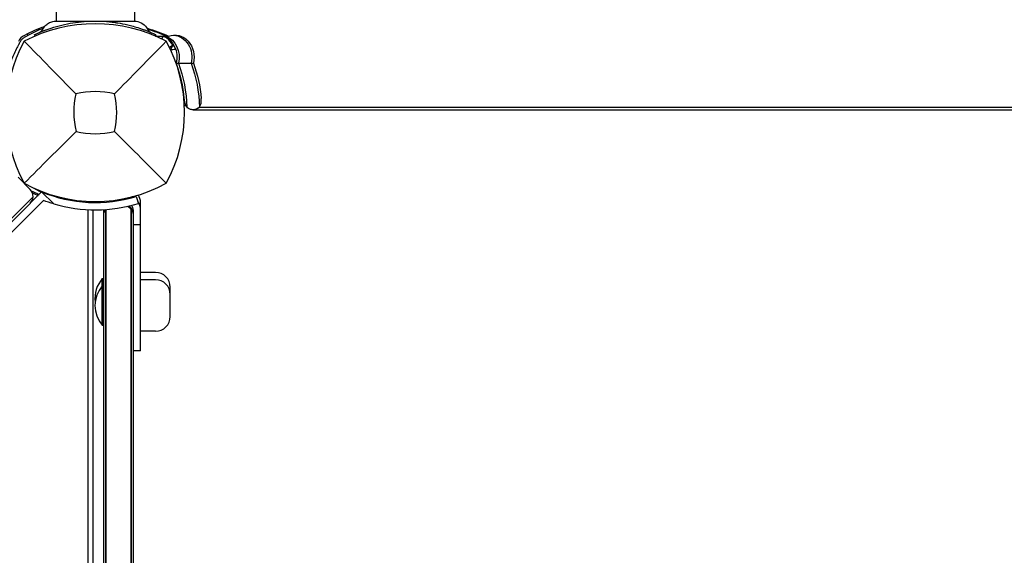
# Model space of a CAD drawing. Units: millimetres. Extents: x -2322 to 5944, y -7169 to 1941.
# Drawn here: x 2637 to 3039, y -2182 to -1963 of the extents above; entities that cross this region are included whole.
import ezdxf

# ---------------------------------------------------------------- set-up
doc = ezdxf.new("R2010")
doc.units = ezdxf.units.MM
doc.header["$LTSCALE"] = 0.2
doc.header["$MEASUREMENT"] = 0
doc.header["$PDMODE"] = 1
doc.layers.add('HAGS-Dim Plan', color=7, linetype='Continuous', lineweight=100)
doc.layers.add('HAGS-Plan', color=7, linetype='Continuous')
doc.styles.get("Standard").update_dxf_attribs({"font": 'g13f12d.shx', "height": 300})
doc.dimstyles.new('HAGS - Dim Plan', dxfattribs={"dimtxt": 300, "dimasz": 200, "dimexe": 0.18, "dimexo": 0.0625, "dimgap": 150, "dimtad": 0, "dimlfac": 0.001, "dimrnd": 0.05, "dimzin": 1, "dimdsep": 46, "dimtxsty": 'Standard', "dimblk": 'HAGS - Dim Plan arrow', "dimcen": 0.1, "dimse1": 1, "dimse2": 1, "dimclrd": 1, "dimadec": 0, "dimazin": 0, "dimtfac": 1, "dimtofl": 0, "dimtmove": 0, "dimatfit": 3, "dimfxl": 1, "dimtolj": 1, "dimtzin": 0, "dimarcsym": 0})

# ---------------------------------------------------------------- blocks, each defined once
blk = doc.blocks.new('HAGS - Dim Plan arrow')
at = {"color": 1, "lineweight": 0}
blk.add_lwpolyline([(0, 0, 0, 0.35, 0), (-1, 0, 0.015, 0.015, 0)], format="xyseb", dxfattribs=at)
blk = doc.blocks.new('*D12')
at = {"layer": 'Defpoints', "color": 0, "transparency": 16777216}
for p in [(-2321.86, -1000.5), (4989.86, -1667.5), (-2321.86, -6548.85)]:
    blk.add_point(p, dxfattribs=at)
at = {"layer": 'HAGS-Dim Plan', "color": 1, "lineweight": -2, "transparency": 16777216}
for p, q in [((-2121.86, -6548.85), (728.56, -6548.85)), ((4789.86, -6548.85), (1939.44, -6548.85))]:
    blk.add_line(p, q, dxfattribs=at)
at = {"layer": 'HAGS-Dim Plan', "color": 1, "lineweight": -2, "transparency": 16777216, "xscale": 200, "yscale": 200, "zscale": 200, "rotation": 180}
blk.add_blockref('HAGS - Dim Plan arrow', (-2321.86, -6548.85), dxfattribs=at)
at = {"layer": 'HAGS-Dim Plan', "color": 1, "lineweight": -2, "transparency": 16777216, "xscale": 200, "yscale": 200, "zscale": 200}
blk.add_blockref('HAGS - Dim Plan arrow', (4989.86, -6548.85), dxfattribs=at)
at = {"layer": 'HAGS-Dim Plan', "color": 0, "transparency": 16777216, "insert": (1334, -6548.85), "char_height": 300, "attachment_point": 5}
blk.add_mtext('\\A1;7.30m', dxfattribs=at)
blk = doc.blocks.new('*D13')
at = {"layer": 'Defpoints', "color": 0, "transparency": 16777216}
for p in [(2334.5, 1940.58), (5747.28, 1940.58), (335.52, -5896.69)]:
    blk.add_point(p, dxfattribs=at)
at = {"layer": 'HAGS-Dim Plan', "color": 1, "lineweight": -2, "transparency": 16777216}
for p, q in [((5747.28, 1740.58), (5747.28, -1385.45)), ((5747.28, -5696.69), (5747.28, -2596.32))]:
    blk.add_line(p, q, dxfattribs=at)
at = {"layer": 'HAGS-Dim Plan', "color": 1, "lineweight": -2, "transparency": 16777216, "xscale": 200, "yscale": 200, "zscale": 200}
for p, rotation in [((5747.28, 1940.58), 90), ((5747.28, -5896.69), 270)]:
    blk.add_blockref('HAGS - Dim Plan arrow', p, dxfattribs=dict(at, rotation=rotation))
at = {"layer": 'HAGS-Dim Plan', "color": 0, "transparency": 16777216, "insert": (5747.28, -1990.88), "char_height": 300, "attachment_point": 5, "rotation": 90}
blk.add_mtext('\\A1;7.85m', dxfattribs=at)
blk = doc.blocks.new('*D14')
at = {"layer": 'Defpoints', "color": 0, "transparency": 16777216}
for p in [(-821.12, -1233, 171.4), (3489.17, -1900, 172.06), (-821.12, -6135.33)]:
    blk.add_point(p, dxfattribs=at)
at = {"layer": 'HAGS-Dim Plan', "color": 1, "lineweight": -2, "transparency": 16777216}
for p, q in [((-621.12, -6135.33), (713.59, -6135.33)), ((3289.17, -6135.33), (1954.46, -6135.33))]:
    blk.add_line(p, q, dxfattribs=at)
at = {"layer": 'HAGS-Dim Plan', "color": 1, "lineweight": -2, "transparency": 16777216, "xscale": 200, "yscale": 200, "zscale": 200, "rotation": 180}
blk.add_blockref('HAGS - Dim Plan arrow', (-821.12, -6135.33), dxfattribs=at)
at = {"layer": 'HAGS-Dim Plan', "color": 1, "lineweight": -2, "transparency": 16777216, "xscale": 200, "yscale": 200, "zscale": 200}
blk.add_blockref('HAGS - Dim Plan arrow', (3489.17, -6135.33), dxfattribs=at)
at = {"layer": 'HAGS-Dim Plan', "color": 0, "transparency": 16777216, "insert": (1334.03, -6135.33), "char_height": 300, "attachment_point": 5}
blk.add_mtext('\\A1;4.30m', dxfattribs=at)
blk = doc.blocks.new('*D15')
at = {"layer": 'Defpoints', "color": 0, "transparency": 16777216}
for p in [(2567.5, 441.91, 160.46), (5289.99, 441.91), (116.58, -4417.52, 106.47)]:
    blk.add_point(p, dxfattribs=at)
at = {"layer": 'HAGS-Dim Plan', "color": 1, "lineweight": -2, "transparency": 16777216}
for p, q in [((5289.99, 241.91), (5289.99, -1370.45)), ((5289.99, -4217.52), (5289.99, -2611.32))]:
    blk.add_line(p, q, dxfattribs=at)
at = {"layer": 'HAGS-Dim Plan', "color": 1, "lineweight": -2, "transparency": 16777216, "xscale": 200, "yscale": 200, "zscale": 200}
for p, rotation in [((5289.99, 441.91), 90), ((5289.99, -4417.52), 270)]:
    blk.add_blockref('HAGS - Dim Plan arrow', p, dxfattribs=dict(at, rotation=rotation))
at = {"layer": 'HAGS-Dim Plan', "color": 0, "transparency": 16777216, "insert": (5289.99, -1990.88), "char_height": 300, "attachment_point": 5, "rotation": 90}
blk.add_mtext('\\A1;4.85m', dxfattribs=at)

msp = doc.modelspace()

# ---------------------------------------------------------------- linework, layer by layer
at = {"layer": 'HAGS-Plan'}
for p, q in [((2652, -1852.805), (2652, -1963.811)), ((2684, -1852.805), (2684, -1963.811)), ((2652, -1966.061), (2652, -1966.062)), ((2643.429, -1969.954), (2643.166, -1969.397)), ((2692.571, -1969.954), (2692.834, -1969.397)), ((2692.575, -1969.945), (2697.938, -1969.945)), ((2695.696, -1969.945), (2695.03, -1971.069)), ((2699.584, -1973.836), (2698.261, -1974.524)), ((2699.584, -1973.836), (2698.75, -1975.54)), ((2699.358, -1973.406), (2699.05, -1972.827)), ((2700.316, -1974.141), (2699.584, -1973.836)), ((2701.005, -1980.971), (2708.047, -1980.971)), ((2705.025, -1998.448), (2704.377, -1998.448)), ((2707.922, -2000), (3399.27, -2000)), ((2710.493, -1998.892), (3401.852, -1998.892)), ((2641.455, -2032.494), (2636.506, -2027.545)), ((2646.124, -2033.483), (2623.265, -2056.342)), ((2646.124, -2033.483), (2651.041, -2038.4)), ((2684.654, -2035.36), (2685.676, -2038.184)), ((2603.28, -2080.569), (2646.852, -2036.997)), ((2665.074, -2629.849), (2665.074, -2040.774)), ((2667, -2040.837), (2667, -2630)), ((2671.478, -2629.027), (2671.478, -2040.744)), ((2672.282, -2040.716), (2672.282, -2040.692)), ((2681.73, -2039.254), (2683.478, -2041.001)), ((2682.674, -2040.716), (2682.674, -2040.197)), ((2683.478, -2040.881), (2683.478, -2628.681)), ((2686.478, -2098.431), (2686.478, -2037.881)), ((2683.478, -2046.881), (2686.478, -2046.881)), ((2670.88, -2068.881), (2671.078, -2068.881)), ((2670.88, -2087.881), (2670.88, -2068.881)), ((2671.478, -2069.281), (2671.078, -2068.881)), ((2671.078, -2087.881), (2671.078, -2068.881)), ((2692.585, -2066.381), (2686.478, -2066.381)), ((2670.88, -2071.881), (2671.078, -2071.881)), ((2671.478, -2072.281), (2671.078, -2071.881)), ((2692.585, -2069.381), (2686.478, -2069.381)), ((2698.585, -2084.381), (2698.585, -2072.381)), ((2670.88, -2087.881), (2671.078, -2087.881)), ((2671.478, -2087.481), (2671.078, -2087.881)), ((2692.585, -2090.381), (2686.478, -2090.381)), ((2686.478, -2098.431), (2683.478, -2098.431))]:
    msp.add_line(p, q, dxfattribs=at)
for centre, radius, start, end in [((2668, -2027.41), 62.49, 62.38844, 117.61156), ((2666.09, -2020.993), 58, 108.91522, 117.67228), ((2691.456, -2001), 59.887, 151.07813, 208.92187), ((2641.941, -1974.941), 6, 117.67228, 152.32772), ((2644.544, -2001), 59.887, 331.07813, 28.92187), ((2668, -2027.41), 34.839, 76.90969, 103.09031), ((2691.456, -2001), 32.236, 166.50403, 194.03588), ((2644.544, -2001), 32.236, 345.96412, 13.49597), ((2668, -1977.544), 32.236, 255.96412, 284.03588), ((2668, -1977.544), 59.887, 241.07813, 298.92187), ((2666.09, -1981.007), 58, 245.87098, 248.34934), ((2668, -1980.81), 57.035, 247.44576, 286.97748), ((2680.478, -2040.881), 6, 59.74862, 63.9174), ((2680.478, -2037.881), 6, 0, 31.1005), ((2668, -1980.81), 60.035, 253.59119, 287.12355), ((2680.478, -2040.881), 3, 360, 39.07087), ((2680.478, -2040.881), 6, 360, 34.49462), ((2680.037, -2076.881), 12.159, 138.85777, 187.08617), ((2692.585, -2072.381), 6, 0, 90), ((2680.037, -2079.881), 12.159, 138.85777, 221.14223), ((2692.585, -2075.381), 6, 0, 90), ((2692.585, -2084.381), 6, 270, 360)]:
    msp.add_arc(centre, radius, start, end, dxfattribs=at)
at = {"layer": 'HAGS-Plan', "extrusion": (2.08463e-16, 6.14168e-18, -1)}
msp.add_ellipse((2685.609, -1993.253), major_axis=(3.488, 26.238), ratio=0.0000019, start_param=0.0000003, end_param=0.0000086, dxfattribs=at)
at = {"layer": 'HAGS-Plan', "extrusion": (2.36988e-16, 2.24761e-18, -1)}
msp.add_ellipse((2674.8, -2034.855), major_axis=(0, 70), ratio=0.8829476, start_param=0.2342377, end_param=0.3836975, dxfattribs=at)
at = {"layer": 'HAGS-Plan', "extrusion": (2.36995e-16, -1.63843e-18, -1)}
msp.add_ellipse((2673.861, -2034.855), major_axis=(0, 70), ratio=0.8829476, start_param=0.2528084, end_param=0.3836975, dxfattribs=at)
at = {"layer": 'HAGS-Plan', "extrusion": (2.30292e-16, -6.74255e-18, -1)}
msp.add_ellipse((2693.364, -1978.5), major_axis=(0, 9), ratio=0.8829476, start_param=0.3158226, end_param=1.8489225, dxfattribs=at)
at = {"layer": 'HAGS-Plan', "extrusion": (2.2984e-16, -1.4401e-17, -1)}
msp.add_ellipse((2694.303, -1978.5), major_axis=(0, 9), ratio=0.8829476, start_param=0.3158226, end_param=1.8489225, dxfattribs=at)
at = {"layer": 'HAGS-Plan', "extrusion": (2.2984e-16, 1.4401e-17, -1)}
msp.add_ellipse((2700.406, -1978.5), major_axis=(0, 9), ratio=0.8829476, start_param=-0.3158226, end_param=1.8489225, dxfattribs=at)
at = {"layer": 'HAGS-Plan', "extrusion": (2.23974e-16, 6.53701e-19, -1)}
msp.add_ellipse((2699.467, -1978.5), major_axis=(0, 9), ratio=0.8829476, start_param=0.0591132, end_param=1.8489225, dxfattribs=at)
at = {"layer": 'HAGS-Plan'}
for centre, major_axis, ratio, start_param, end_param in [((2630.154, -2010.071), (69.317, 36.451), 0.8226406, -0.0037655, 0.0037654), ((2638.627, -2035.323), (2.829, 2.829), 0.9999427, 5.4350139, 6.2831853), ((2638.627, -2035.323), (2.829, 2.829), 0.9999427, 4.712389, 5.4350139)]:
    msp.add_ellipse(centre, major_axis=major_axis, ratio=ratio, start_param=start_param, end_param=end_param, dxfattribs=at)
at = {"layer": 'HAGS-Plan', "extrusion": (2.4719e-16, 2.24683e-18, -1)}
msp.add_ellipse((2661.136, -2000), major_axis=(0, 49), ratio=0.8829476, start_param=1.171959, end_param=1.477361, dxfattribs=at)
at = {"layer": 'HAGS-Plan', "extrusion": (1.83232e-16, -1.05e-17, -1)}
for centre, end_param in [((2662.075, -2000), -1.5934018), ((2667.239, -2000), -1.5934018), ((2668.178, -2000), -1.6642317)]:
    msp.add_ellipse(centre, major_axis=(0, -49), ratio=0.8829476, start_param=-1.9696336, end_param=end_param, dxfattribs=at)
at = {"layer": 'HAGS-Plan'}
for points, knots in [([(2646.674, -1967.091), (2646.968, -1966.513), (2647.362, -1965.976), (2648.281, -1965.077), (2648.814, -1964.701), (2649.959, -1964.141), (2650.584, -1963.951), (2651.476, -1963.83), (2651.739, -1963.812), (2652, -1963.811)], [0, 0, 0, 0, 1.9457027, 1.9457027, 3.856304, 3.856304, 5.7681655, 5.7681655, 6.553966, 6.553966, 6.553966, 6.553966]), ([(2649.972, -1966.684), (2652.879, -1965.734), (2655.859, -1965.014), (2658.876, -1964.533), (2660.385, -1964.293), (2661.902, -1964.112), (2663.425, -1963.992), (2664.947, -1963.871), (2666.47, -1963.811), (2668, -1963.811), (2669.529, -1963.811), (2671.066, -1963.872), (2672.604, -1963.994), (2673.373, -1964.055), (2674.143, -1964.132), (2674.912, -1964.224), (2675.297, -1964.271), (2675.682, -1964.321), (2676.066, -1964.375), (2676.258, -1964.402), (2676.451, -1964.43), (2676.643, -1964.459), (2676.739, -1964.473), (2676.835, -1964.488), (2676.931, -1964.503), (2676.979, -1964.51), (2677.027, -1964.518), (2677.075, -1964.526), (2677.099, -1964.529), (2677.123, -1964.533), (2677.147, -1964.537), (2677.159, -1964.539), (2677.171, -1964.541), (2677.183, -1964.543), (2677.195, -1964.545), (2677.21, -1964.547), (2677.219, -1964.549), (2678.42, -1964.742), (2679.762, -1964.996), (2681.234, -1965.341), (2682.706, -1965.686), (2684.309, -1966.122), (2686.028, -1966.684)], [-1, -1, -1, -1, -0.75, -0.75, -0.75, -0.625, -0.625, -0.625, -0.5, -0.5, -0.5, -0.375, -0.375, -0.375, -0.3125, -0.3125, -0.3125, -0.28125, -0.28125, -0.28125, -0.265625, -0.265625, -0.265625, -0.2578125, -0.2578125, -0.2578125, -0.2539062, -0.2539062, -0.2539062, -0.2519531, -0.2519531, -0.2519531, -0.2509766, -0.2509766, -0.2509766, -0.25, -0.25, -0.25, -0.125, -0.125, -0.125, 0, 0, 0, 0]), ([(2652.074, -1963.811), (2652.091, -1963.811), (2652.112, -1963.811), (2652.137, -1963.811), (2652.163, -1963.811), (2652.193, -1963.811), (2652.227, -1963.811), (2652.261, -1963.811), (2652.299, -1963.811), (2652.341, -1963.811), (2652.384, -1963.811), (2652.43, -1963.811), (2652.48, -1963.811), (2652.58, -1963.811), (2652.695, -1963.811), (2652.825, -1963.811), (2652.955, -1963.811), (2653.099, -1963.811), (2653.257, -1963.811), (2653.416, -1963.811), (2653.588, -1963.811), (2653.773, -1963.811), (2654.144, -1963.811), (2654.568, -1963.811), (2655.044, -1963.811)], [0.013750683, 0.013750683, 0.013750683, 0.013750683, 0.014500522, 0.014500522, 0.014500522, 0.015263708, 0.015263708, 0.015263708, 0.016027107, 0.016027107, 0.016027107, 0.016790078, 0.016790078, 0.016790078, 0.018316449, 0.018316449, 0.018316449, 0.019842918, 0.019842918, 0.019842918, 0.021369191, 0.021369191, 0.021369191, 0.024421932, 0.024421932, 0.024421932, 0.024421932]), ([(2655.044, -1963.811), (2655.691, -1963.811), (2656.471, -1963.811), (2657.366, -1963.811), (2657.813, -1963.811), (2658.29, -1963.811), (2658.798, -1963.811), (2659.305, -1963.811), (2659.846, -1963.811), (2660.408, -1963.811), (2661.534, -1963.811), (2662.735, -1963.811), (2664.008, -1963.811), (2665.281, -1963.811), (2666.633, -1963.811), (2668, -1963.811)], [-1, -1, -1, -1, -0.75, -0.75, -0.75, -0.625, -0.625, -0.625, -0.5, -0.5, -0.5, -0.25, -0.25, -0.25, 0, 0, 0, 0]), ([(2668, -1963.811), (2668.169, -1963.811), (2668.513, -1963.811), (2669.192, -1963.811), (2670.035, -1963.811), (2671.028, -1963.811), (2672.002, -1963.811), (2672.954, -1963.811), (2674.176, -1963.811), (2675.335, -1963.811), (2676.428, -1963.811), (2677.215, -1963.811), (2677.962, -1963.811), (2678.888, -1963.811), (2679.926, -1963.811), (2680.633, -1963.811), (2680.956, -1963.811)], [0, 0, 0, 0, 0.000513652, 0.001027304, 0.002054608, 0.003081912, 0.004109216, 0.00513652, 0.006163823, 0.008218431, 0.009245735, 0.010273039, 0.011300343, 0.012327647, 0.014382255, 0.016436863, 0.016436863, 0.016436863, 0.016436863]), ([(2680.956, -1963.811), (2681.432, -1963.811), (2681.858, -1963.811), (2682.231, -1963.811), (2682.418, -1963.811), (2682.591, -1963.811), (2682.75, -1963.811), (2682.91, -1963.811), (2683.055, -1963.811), (2683.186, -1963.811), (2683.251, -1963.811), (2683.313, -1963.811), (2683.371, -1963.811), (2683.428, -1963.811), (2683.482, -1963.811), (2683.531, -1963.811), (2683.63, -1963.811), (2683.713, -1963.811), (2683.779, -1963.811), (2683.844, -1963.811), (2683.893, -1963.811), (2683.926, -1963.811)], [0, 0, 0, 0, 0.003052742, 0.003052742, 0.003052742, 0.004579112, 0.004579112, 0.004579112, 0.006105483, 0.006105483, 0.006105483, 0.006869121, 0.006869121, 0.006869121, 0.007631854, 0.007631854, 0.007631854, 0.009158225, 0.009158225, 0.009158225, 0.010646936, 0.010646936, 0.010646936, 0.010646936]), ([(2684, -1963.811), (2684.223, -1963.812), (2684.446, -1963.825), (2686.546, -1964.068), (2688.468, -1965.405), (2689.326, -1967.091)], [0.0219442, 0.0219442, 0.0219442, 0.0219442, 0.6904634, 0.6904634, 6.3650124, 6.3650124, 6.3650124, 6.3650124]), ([(2646.862, -1966.749), (2645.725, -1967.193), (2644.579, -1967.681), (2642.728, -1968.542), (2642.027, -1968.886), (2640.979, -1969.426), (2640.632, -1969.61), (2640.124, -1969.885), (2639.949, -1969.981), (2639.617, -1970.165), (2639.43, -1970.27), (2639.25, -1970.372)], [-0.92947009, -0.92947009, -0.92947009, -0.92947009, -0.50949293, -0.50949293, -0.25159147, -0.25159147, -0.12208273, -0.12208273, -0.06222478, -0.06222478, 0, 0, 0, 0]), ([(2643.166, -1969.397), (2643.177, -1969.392), (2643.214, -1969.374), (2643.347, -1969.311), (2643.439, -1969.268), (2643.803, -1969.099), (2644.154, -1968.937), (2644.752, -1968.674), (2644.894, -1968.612), (2645.347, -1968.417), (2645.68, -1968.277), (2646.317, -1968.016), (2646.606, -1967.9), (2647.027, -1967.736), (2647.148, -1967.689), (2647.606, -1967.514), (2648.01, -1967.363), (2648.904, -1967.042), (2649.443, -1966.857), (2649.972, -1966.684)], [-1.1456581, -1.1456581, -1.1456581, -1.1456581, -1.0203441, -1.0203441, -0.899871, -0.899871, -0.6629485, -0.6629485, -0.5947741, -0.5947741, -0.4579421, -0.4579421, -0.3549047, -0.3549047, -0.3148904, -0.3148904, -0.1770399, -0.1770399, 0, 0, 0, 0]), ([(2645.181, -1968.489), (2645.181, -1968.489), (2645.179, -1968.489), (2645.182, -1968.488), (2645.185, -1968.487), (2645.369, -1968.407), (2645.547, -1968.309), (2646.112, -1967.916), (2646.453, -1967.526), (2646.674, -1967.091)], [0.4722869, 0.4722869, 0.4722869, 0.4722869, 0.5371879, 0.5371879, 0.5465045, 0.5465045, 1.1450364, 1.1450364, 2.6099506, 2.6099506, 2.6099506, 2.6099506]), ([(2686.028, -1966.684), (2686.54, -1966.852), (2687.039, -1967.023), (2687.979, -1967.359), (2688.419, -1967.522), (2689.793, -1968.051), (2690.46, -1968.334), (2691.258, -1968.678), (2691.527, -1968.797), (2691.938, -1968.981), (2692.093, -1969.052), (2692.405, -1969.195), (2692.528, -1969.253), (2692.737, -1969.351), (2692.799, -1969.38), (2692.834, -1969.397)], [-1.2959623, -1.2959623, -1.2959623, -1.2959623, -1.1552482, -1.1552482, -1.0208715, -1.0208715, -0.7129117, -0.7129117, -0.524372, -0.524372, -0.383076, -0.383076, -0.1968275, -0.1968275, 0, 0, 0, 0]), ([(2689.326, -1967.091), (2689.473, -1967.38), (2689.67, -1967.648), (2690.129, -1968.098), (2690.396, -1968.286), (2690.718, -1968.443), (2690.753, -1968.46), (2690.796, -1968.479), (2690.803, -1968.482), (2690.812, -1968.486), (2690.816, -1968.487), (2690.822, -1968.49), (2690.819, -1968.489), (2690.819, -1968.489), (2690.819, -1968.489), (2690.819, -1968.489)], [0, 0, 0, 0, 0.9728646, 0.9728646, 1.9281649, 1.9281649, 2.0461525, 2.0461525, 2.068274, 2.068274, 2.0768435, 2.0768435, 2.1041363, 2.1041363, 2.1458992, 2.1458992, 2.1458992, 2.1458992]), ([(2637.372, -1972.25), (2637.244, -1972.475), (2637.129, -1972.681), (2637.026, -1972.868), (2637, -1972.915), (2636.975, -1972.96), (2636.951, -1973.005), (2636.926, -1973.049), (2636.897, -1973.102), (2636.87, -1973.152), (2636.815, -1973.253), (2636.76, -1973.354), (2636.706, -1973.455), (2636.491, -1973.856), (2636.279, -1974.261), (2636.073, -1974.667), (2635.661, -1975.479), (2635.271, -1976.295), (2634.905, -1977.109), (2634.538, -1977.924), (2634.193, -1978.74), (2633.873, -1979.547), (2633.832, -1979.652), (2633.79, -1979.757), (2633.749, -1979.862)], [0, 0, 0, 0, 0.015625, 0.015625, 0.015625, 0.01953125, 0.01953125, 0.01953125, 0.0234375, 0.0234375, 0.0234375, 0.03125, 0.03125, 0.03125, 0.0625, 0.0625, 0.0625, 0.125, 0.125, 0.125, 0.1875, 0.1875, 0.1875, 0.19564087, 0.19564087, 0.19564087, 0.19564087]), ([(2639.25, -1970.372), (2638.861, -1970.593), (2638.502, -1970.866), (2638.104, -1971.264), (2638.027, -1971.346), (2637.851, -1971.548), (2637.754, -1971.67), (2637.558, -1971.942), (2637.461, -1972.093), (2637.372, -1972.25)], [-0.27182165, -0.27182165, -0.27182165, -0.27182165, -0.13526343, -0.13526343, -0.10094555, -0.10094555, -0.05399963, -0.05399963, 0, 0, 0, 0]), ([(2660.109, -1993.477), (2656.551, -1989.893), (2652.698, -1985.979), (2645.934, -1979.088), (2642.37, -1975.447), (2639.038, -1972.038)], [0, 0, 0, 0, 18.5597108, 18.5597108, 37.3683707, 37.3683707, 37.3683707, 37.3683707]), ([(2640.287, -1969.049), (2640.333, -1969.223), (2640.375, -1969.379), (2640.438, -1969.618), (2640.461, -1969.703), (2640.461, -1969.703)], [-1.09101903, -1.09101903, -1.09101903, -1.09101903, -1.00991129, -1.00991129, -0.89978313, -0.89978313, -0.89978313, -0.89978313]), ([(2696.839, -1970.497), (2696.629, -1970.366), (2696.41, -1970.231), (2696.185, -1970.095), (2696.161, -1970.08), (2696.137, -1970.066)], [-0.14161271, -0.14161271, -0.14161271, -0.14161271, -0.060852862, -0.060852862, -0.051339942, -0.051339942, -0.051339942, -0.051339942]), ([(2699.584, -1973.836), (2699.546, -1973.913), (2699.481, -1973.99), (2699.3, -1974.151), (2699.181, -1974.233), (2698.844, -1974.439), (2698.58, -1974.567), (2698.339, -1974.675), (2698.338, -1974.675), (2698.336, -1974.676)], [-0.29692739, -0.29692739, -0.29692739, -0.29692739, -0.26418638, -0.26418638, -0.22486984, -0.22486984, -0.14655009, -0.14655009, -0.1459763, -0.1459763, -0.1459763, -0.1459763]), ([(2700.816, -1975.376), (2700.433, -1975.438), (2700.053, -1975.487), (2699.362, -1975.55), (2699.051, -1975.567), (2698.765, -1975.572)], [0.22063982, 0.22063982, 0.22063982, 0.22063982, 0.32097823, 0.32097823, 0.40956536, 0.40956536, 0.40956536, 0.40956536]), ([(2704.212, -1995.428), (2704.253, -1995.929), (2704.337, -1996.465), (2704.583, -1997.451), (2704.745, -1997.901), (2705.043, -1998.496), (2705.18, -1998.714), (2705.328, -1998.892)], [-1.81196109, -1.81196109, -1.81196109, -1.81196109, -1.66096857, -1.66096857, -1.50997605, -1.50997605, -1.40870701, -1.40870701, -1.40870701, -1.40870701]), ([(2710.493, -1998.892), (2710.634, -1998.714), (2710.761, -1998.495), (2711.021, -1997.901), (2711.148, -1997.451), (2711.285, -1996.465), (2711.295, -1995.929), (2711.254, -1995.428)], [-1.00857239, -1.00857239, -1.00857239, -1.00857239, -0.907262, -0.907262, -0.75629099, -0.75629099, -0.60531998, -0.60531998, -0.60531998, -0.60531998]), ([(2705.328, -1998.892), (2705.401, -1998.979), (2705.476, -1999.057), (2705.593, -1999.159), (2705.634, -1999.191), (2705.675, -1999.22)], [-1.408707006, -1.408707006, -1.408707006, -1.408707006, -1.35930829, -1.35930829, -1.333358288, -1.333358288, -1.333358288, -1.333358288]), ([(2710.157, -1999.22), (2709.869, -1999.428), (2709.573, -1999.595), (2708.822, -1999.91), (2708.364, -2000), (2707.479, -2000), (2707.022, -1999.91), (2706.268, -1999.595), (2705.97, -1999.428), (2705.675, -1999.22)], [4.21954158, 4.21954158, 4.21954158, 4.21954158, 4.40461893, 4.40461893, 4.68731189, 4.68731189, 4.97000486, 4.97000486, 5.1550822, 5.1550822, 5.1550822, 5.1550822]), ([(2710.157, -1999.22), (2710.197, -1999.191), (2710.237, -1999.159), (2710.351, -1999.057), (2710.424, -1998.979), (2710.493, -1998.892)], [-1.083921709, -1.083921709, -1.083921709, -1.083921709, -1.057951266, -1.057951266, -1.008572389, -1.008572389, -1.008572389, -1.008572389]), ([(2660.182, -2008.818), (2656.64, -2012.36), (2652.761, -2016.239), (2645.983, -2023.017), (2642.391, -2026.609), (2639.038, -2029.962)], [0, 0, 0, 0, 18.4588757, 18.4588757, 37.2363574, 37.2363574, 37.2363574, 37.2363574]), ([(2675.818, -2008.818), (2679.36, -2012.36), (2683.239, -2016.239), (2690.017, -2023.017), (2693.609, -2026.609), (2696.962, -2029.962)], [0, 0, 0, 0, 18.4593015, 18.4593015, 37.2363631, 37.2363631, 37.2363631, 37.2363631]), ([(2642.978, -2031.954), (2643.094, -2032.02), (2643.227, -2032.096), (2643.376, -2032.18), (2643.714, -2032.37), (2644.131, -2032.6), (2644.629, -2032.863), (2645.045, -2033.083), (2645.511, -2033.322), (2646.03, -2033.576)], [-0.80523661, -0.80523661, -0.80523661, -0.80523661, -0.75, -0.75, -0.75, -0.625, -0.625, -0.625, -0.52054767, -0.52054767, -0.52054767, -0.52054767]), ([(2641.923, -2033.056), (2642.65, -2033.42), (2643.38, -2033.767), (2644.109, -2034.095), (2644.434, -2034.242), (2644.759, -2034.384), (2645.083, -2034.523)], [0.069052685, 0.069052685, 0.069052685, 0.069052685, 0.125, 0.125, 0.125, 0.149909364, 0.149909364, 0.149909364, 0.149909364]), ([(2642.619, -2035.574), (2642.619, -2035.574), (2642.616, -2035.577), (2642.602, -2035.591), (2642.591, -2035.602), (2642.555, -2035.638), (2642.526, -2035.667), (2642.449, -2035.744), (2642.403, -2035.79), (2642.288, -2035.905), (2642.22, -2035.973), (2642.151, -2036.041)], [-1.0634837, -1.0634837, -1.0634837, -1.0634837, -0.9044491, -0.9044491, -0.7458003, -0.7458003, -0.5247966, -0.5247966, -0.2904008, -0.2904008, -0.0000212, -0.0000212, -0.0000212, -0.0000212]), ([(2671.478, -2043.233), (2671.478, -2043.232), (2671.478, -2043.231), (2671.478, -2042.675), (2671.584, -2042.111), (2671.932, -2041.268), (2672.092, -2040.98), (2672.282, -2040.716)], [-0.0048888, -0.0048888, -0.0048888, -0.0048888, 0, 0, 2.7496628, 2.7496628, 4.3269885, 4.3269885, 4.3269885, 4.3269885]), ([(2672.282, -2628.847), (2672.282, -2534.853), (2672.282, -2435.535), (2672.282, -2234.882), (2672.282, -2135.117), (2672.282, -2040.716)], [3.3431377, 3.3431377, 3.3431377, 3.3431377, 303.6814124, 303.6814124, 605.3017808, 605.3017808, 605.3017808, 605.3017808]), ([(2672.282, -2040.716), (2672.282, -2135.117), (2672.282, -2234.882), (2672.282, -2435.535), (2672.282, -2534.853), (2672.282, -2628.847)], [2.061044, 2.061044, 2.061044, 2.061044, 303.6814124, 303.6814124, 604.019687, 604.019687, 604.019687, 604.019687]), ([(2681.088, -2039.401), (2681.202, -2039.454), (2681.31, -2039.51), (2681.799, -2039.794), (2682.147, -2040.082), (2682.527, -2040.521), (2682.603, -2040.617), (2682.674, -2040.716)], [0.7135934, 0.7135934, 0.7135934, 0.7135934, 1.1432035, 1.1432035, 2.7436777, 2.7436777, 3.1832381, 3.1832381, 3.1832381, 3.1832381]), ([(2682.674, -2040.716), (2682.758, -2040.833), (2682.834, -2040.952), (2682.91, -2041.083), (2682.916, -2041.095), (2683.286, -2041.75), (2683.477, -2042.483), (2683.478, -2043.231), (2683.478, -2043.232), (2683.478, -2043.233)], [0.9746735, 0.9746735, 0.9746735, 0.9746735, 1.6032804, 1.6032804, 1.664091, 1.664091, 5.0346643, 5.0346643, 5.0391127, 5.0391127, 5.0391127, 5.0391127]), ([(2682.674, -2628.847), (2682.674, -2534.853), (2682.674, -2435.535), (2682.674, -2234.882), (2682.674, -2135.117), (2682.674, -2040.716)], [3.3431216, 3.3431216, 3.3431216, 3.3431216, 303.6814094, 303.6814094, 605.3017848, 605.3017848, 605.3017848, 605.3017848]), ([(2682.674, -2040.716), (2682.674, -2135.117), (2682.674, -2234.882), (2682.674, -2435.535), (2682.674, -2534.853), (2682.674, -2628.847)], [2.061034, 2.061034, 2.061034, 2.061034, 303.6814094, 303.6814094, 604.0196972, 604.0196972, 604.0196972, 604.0196972])]:
    msp.add_open_spline(points, degree=3, knots=knots, dxfattribs=at)
for points in [[(2675.891, -1993.477), (2682.207, -1987.115), (2690.108, -1979.051), (2696.962, -1972.038)], [(2699.05, -1972.827), (2698.49, -1971.773), (2697.697, -1971.033), (2696.932, -1970.555)], [(2704.948, -1998.305), (2704.748, -1998.334), (2704.556, -1998.359), (2704.374, -1998.379)], [(2651.041, -2038.4), (2649.614, -2037.98), (2648.216, -2037.51), (2646.852, -2036.997)], [(2672.282, -2040.716), (2672.288, -2040.708), (2672.294, -2040.699), (2672.3, -2040.691)]]:
    msp.add_open_spline(points, degree=3, dxfattribs=at)
msp.add_rational_spline([(2642.146, -2036.047), (2632.357, -2045.834), (2622.556, -2055.633)], [0.999974171729, 0.999812590435, 0.999974887387], degree=2, dxfattribs=at)

# ---------------------------------------------------------------- dimensions: what is measured, and where the dimension line sits
at = {"layer": 'HAGS-Dim Plan'}
for base, p1, p2, picture, middle in [((5747.284, 1940.584), (335.52, -5896.693), (2334.5, 1940.584), '*D13', (5747.284, -1990.884)), ((5289.994, 441.915), (116.585, -4417.517, 106.468), (2567.5, 441.915, 160.464), '*D15', (5289.994, -1990.884))]:
    dim = msp.add_linear_dim(base=base, p1=p1, p2=p2, angle=270, dimstyle='HAGS - Dim Plan', override={"dimpost": 'm'}, dxfattribs=at)
    dim.commit()
    dim.dimension.update_dxf_attribs({"geometry": picture, "text_midpoint": middle, "dimtype": 160})
for base, p1, p2, picture, middle in [((-2321.86, -6548.853), (4989.86, -1667.5), (-2321.86, -1000.5), '*D12', (1334, -6548.853)), ((-821.117, -6135.332), (3489.171, -1900, 172.06), (-821.117, -1233, 171.403), '*D14', (1334.027, -6135.332))]:
    dim = msp.add_linear_dim(base=base, p1=p1, p2=p2, dimstyle='HAGS - Dim Plan', override={"dimpost": 'm'}, dxfattribs=at)
    dim.commit()
    dim.dimension.update_dxf_attribs({"geometry": picture, "text_midpoint": middle, "dimtype": 160})

doc.saveas('drawing.dxf')
